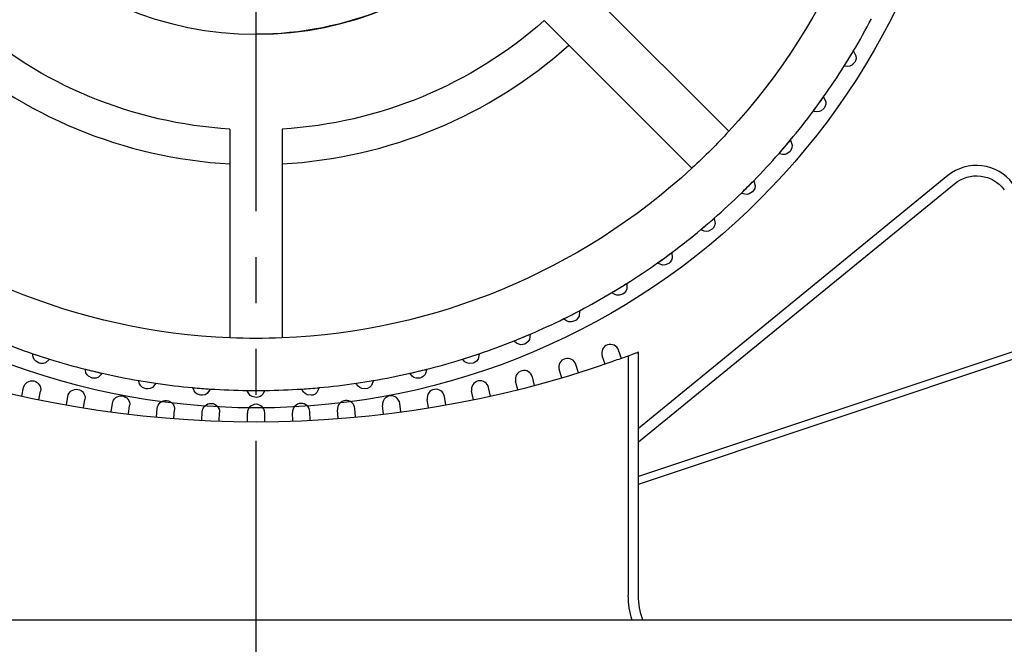
# Model space of a CAD drawing. Extents: x 160 to 634, y -21 to 951.
# Drawn here: x 298 to 325, y 598 to 615 of the extents above; entities that cross this region are included whole.
import ezdxf

# ---------------------------------------------------------------- set-up
doc = ezdxf.new("R2010")
doc.units = 0
doc.header["$MEASUREMENT"] = 0
doc.linetypes.add('PHANTOM', pattern=[12.7, 6.35, -1.27, 1.27, -1.27, 1.27, -1.27])
doc.layers.add('ISOTRA', color=7, linetype='CONTINUOUS')
doc.layers.add('MB-kreskowanie', color=8, linetype='CONTINUOUS')

# ---------------------------------------------------------------- blocks, each defined once
blk = doc.blocks.new('zestaw-napedowy')
at = {"layer": 'ISOTRA', "linetype": 'Continuous'}
for p, q in [((181.101, 567.662), (185.183, 563.579)), ((180.081, 566.642), (184.164, 562.56)), ((188.501, 565.588), (188.626, 565.793)), ((188.626, 565.793), (188.625, 565.794)), ((188.375, 565.383), (188.501, 565.588)), ((188.375, 565.383), (188.374, 565.384)), ((187.662, 564.333), (187.803, 564.528)), ((187.803, 564.528), (187.802, 564.529)), ((187.521, 564.139), (187.52, 564.14)), ((187.521, 564.139), (187.662, 564.333)), ((171.39, 563.64), (171.39, 557.866)), ((172.832, 563.64), (172.832, 557.866)), ((186.728, 563.148), (186.884, 563.331)), ((186.884, 563.331), (186.883, 563.332)), ((186.572, 562.965), (186.728, 563.148)), ((186.572, 562.965), (186.57, 562.966)), ((191.24, 562.353), (182.683, 555.36)), ((185.703, 562.04), (185.873, 562.21)), ((185.873, 562.21), (185.872, 562.211)), ((182.683, 554.988), (191.422, 562.129)), ((185.533, 561.87), (185.703, 562.04)), ((185.533, 561.87), (185.532, 561.871)), ((184.595, 561.015), (184.778, 561.171)), ((184.778, 561.171), (184.777, 561.172)), ((184.412, 560.859), (184.411, 560.86)), ((184.412, 560.859), (184.595, 561.015)), ((183.215, 559.94), (183.41, 560.081)), ((183.41, 560.081), (183.604, 560.222)), ((183.604, 560.222), (183.603, 560.223)), ((183.215, 559.94), (183.214, 559.941)), ((181.95, 559.117), (182.155, 559.242)), ((182.155, 559.242), (182.359, 559.368)), ((182.359, 559.368), (182.359, 559.369)), ((181.95, 559.117), (181.949, 559.118)), ((180.624, 558.396), (180.623, 558.397)), ((180.624, 558.396), (180.838, 558.505)), ((180.838, 558.505), (181.052, 558.614)), ((181.052, 558.614), (181.051, 558.615)), ((179.245, 557.781), (179.467, 557.873)), ((179.467, 557.873), (179.689, 557.965)), ((179.689, 557.965), (179.688, 557.966)), ((194.332, 557.911), (182.683, 554.028)), ((179.245, 557.781), (179.245, 557.782)), ((182.683, 553.825), (194.393, 557.729)), ((165.943, 557.425), (165.943, 557.426)), ((165.943, 557.425), (166.171, 557.351)), ((166.171, 557.351), (166.4, 557.276)), ((166.4, 557.276), (166.4, 557.278)), ((177.823, 557.276), (177.822, 557.278)), ((177.823, 557.276), (178.051, 557.351)), ((178.051, 557.351), (178.28, 557.425)), ((178.28, 557.425), (178.279, 557.426)), ((181.761, 557.14), (181.683, 557.366)), ((182.215, 557.298), (182.136, 557.524)), ((182.423, 557.373), (182.395, 557.363)), ((182.395, 557.363), (182.395, 550.742)), ((182.506, 557.404), (182.423, 557.373)), ((182.533, 557.414), (182.506, 557.404)), ((182.506, 557.404), (182.506, 557.404)), ((182.601, 557.439), (182.533, 557.414)), ((182.619, 557.446), (182.601, 557.439)), ((182.601, 557.439), (182.601, 557.439)), ((182.662, 557.462), (182.619, 557.446)), ((182.671, 557.466), (182.662, 557.462)), ((182.662, 557.462), (182.662, 557.462)), ((182.683, 557.47), (182.671, 557.466)), ((182.683, 557.47), (182.683, 557.47)), ((182.683, 550.742), (182.683, 557.47)), ((181.022, 556.9), (180.953, 557.129)), ((167.39, 556.997), (167.391, 556.998)), ((167.39, 556.997), (167.624, 556.941)), ((167.624, 556.941), (167.857, 556.885)), ((167.857, 556.885), (167.858, 556.886)), ((176.365, 556.885), (176.364, 556.886)), ((176.365, 556.885), (176.598, 556.941)), ((176.598, 556.941), (176.832, 556.997)), ((176.832, 556.997), (176.832, 556.998)), ((179.813, 556.552), (179.753, 556.784)), ((180.562, 556.761), (180.493, 556.99)), ((165.632, 556.255), (165.682, 556.489)), ((168.867, 556.684), (168.867, 556.686)), ((168.867, 556.684), (169.104, 556.646)), ((169.104, 556.646), (169.341, 556.609)), ((169.341, 556.609), (169.342, 556.61)), ((170.363, 556.488), (170.364, 556.489)), ((170.363, 556.488), (170.603, 556.469)), ((170.603, 556.469), (170.843, 556.45)), ((173.38, 556.45), (173.619, 556.469)), ((173.619, 556.469), (173.859, 556.488)), ((173.859, 556.488), (173.859, 556.489)), ((174.881, 556.609), (175.118, 556.646)), ((174.881, 556.609), (174.881, 556.61)), ((175.118, 556.646), (175.355, 556.684)), ((175.355, 556.684), (175.355, 556.686)), ((178.59, 556.255), (178.541, 556.489)), ((179.347, 556.433), (179.288, 556.664)), ((166.102, 556.155), (166.152, 556.389)), ((166.866, 556.01), (166.906, 556.245)), ((170.843, 556.45), (170.843, 556.452)), ((171.871, 556.41), (171.871, 556.411)), ((171.871, 556.41), (172.111, 556.41)), ((172.111, 556.41), (172.351, 556.41)), ((172.351, 556.41), (172.351, 556.411)), ((173.38, 556.45), (173.38, 556.452)), ((177.357, 556.01), (177.317, 556.245)), ((178.12, 556.155), (178.071, 556.389)), ((167.339, 555.929), (167.379, 556.165)), ((168.109, 555.816), (168.139, 556.053)), ((168.585, 555.756), (168.615, 555.993)), ((175.637, 555.756), (175.607, 555.993)), ((176.114, 555.816), (176.084, 556.053)), ((176.883, 555.929), (176.843, 556.165)), ((169.359, 555.674), (169.379, 555.913)), ((169.837, 555.634), (169.857, 555.873)), ((170.613, 555.585), (170.623, 555.824)), ((171.094, 555.565), (171.104, 555.804)), ((171.871, 555.549), (171.871, 555.788)), ((172.351, 555.549), (172.351, 555.788)), ((173.129, 555.565), (173.119, 555.804)), ((173.609, 555.585), (173.599, 555.824)), ((174.385, 555.634), (174.365, 555.873)), ((174.864, 555.674), (174.844, 555.913)), ((126.939, 550.067), (217.283, 550.067))]:
    blk.add_line(p, q, dxfattribs=at)
at = {"layer": 'ISOTRA', "linetype": 'Continuous', "extrusion": (-0.602908, 0.369462, -0.707107)}
for p, q in [((188.626, 565.793), (188.696, 565.663)), ((188.664, 565.488), (188.588, 565.41)), ((188.684, 565.528), (188.664, 565.488)), ((188.664, 565.488), (188.664, 565.488)), ((188.7, 565.595), (188.684, 565.528)), ((188.696, 565.663), (188.7, 565.595)), ((188.399, 565.377), (188.375, 565.383)), ((188.47, 565.371), (188.399, 565.377)), ((188.532, 565.383), (188.47, 565.371)), ((188.588, 565.41), (188.532, 565.383))]:
    blk.add_line(p, q, dxfattribs=at)
at = {"layer": 'ISOTRA', "linetype": 'Continuous', "extrusion": (-0.572061, 0.415627, -0.707107)}
for p, q in [((187.803, 564.528), (187.863, 564.392)), ((187.863, 564.392), (187.861, 564.324)), ((187.544, 564.13), (187.521, 564.139)), ((187.614, 564.119), (187.544, 564.13)), ((187.677, 564.126), (187.614, 564.119)), ((187.735, 564.148), (187.677, 564.126)), ((187.818, 564.22), (187.735, 564.148)), ((187.84, 564.259), (187.818, 564.22)), ((187.818, 564.22), (187.818, 564.22)), ((187.861, 564.324), (187.84, 564.259))]:
    blk.add_line(p, q, dxfattribs=at)
at = {"layer": 'ISOTRA', "linetype": 'Continuous', "extrusion": (-0.537688, 0.459229, -0.707107)}
for p, q in [((186.884, 563.331), (186.933, 563.191)), ((186.874, 563.023), (186.786, 562.958)), ((186.9, 563.06), (186.874, 563.023)), ((186.874, 563.023), (186.874, 563.023)), ((186.926, 563.124), (186.9, 563.06)), ((186.933, 563.191), (186.926, 563.124)), ((186.594, 562.955), (186.572, 562.965)), ((186.663, 562.938), (186.594, 562.955)), ((186.727, 562.94), (186.663, 562.938)), ((186.786, 562.958), (186.727, 562.94))]:
    blk.add_line(p, q, dxfattribs=at)
at = {"layer": 'ISOTRA', "linetype": 'Continuous', "extrusion": (-0.5, 0.5, -0.707107)}
for p, q in [((185.873, 562.21), (185.911, 562.066)), ((185.839, 561.904), (185.746, 561.846)), ((185.868, 561.938), (185.839, 561.904)), ((185.839, 561.904), (185.839, 561.904)), ((185.898, 562), (185.868, 561.938)), ((185.911, 562.066), (185.898, 562)), ((185.555, 561.858), (185.533, 561.87)), ((185.622, 561.835), (185.555, 561.858)), ((185.686, 561.833), (185.622, 561.835)), ((185.746, 561.846), (185.686, 561.833))]:
    blk.add_line(p, q, dxfattribs=at)
at = {"layer": 'ISOTRA', "linetype": 'Continuous', "extrusion": (-0.459229, 0.537688, -0.707107)}
for p, q in [((184.778, 561.171), (184.804, 561.025)), ((184.433, 560.845), (184.412, 560.859)), ((184.498, 560.818), (184.433, 560.845)), ((184.561, 560.81), (184.498, 560.818)), ((184.623, 560.818), (184.561, 560.81)), ((184.72, 560.869), (184.623, 560.818)), ((184.751, 560.901), (184.72, 560.869)), ((184.72, 560.869), (184.72, 560.869)), ((184.786, 560.96), (184.751, 560.901)), ((184.804, 561.025), (184.786, 560.96))]:
    blk.add_line(p, q, dxfattribs=at)
at = {"layer": 'ISOTRA', "linetype": 'Continuous', "extrusion": (-0.415627, 0.572061, -0.707107)}
for p, q in [((183.596, 560.011), (183.556, 559.955)), ((183.619, 560.074), (183.596, 560.011)), ((183.604, 560.222), (183.619, 560.074)), ((183.234, 559.924), (183.215, 559.94)), ((183.298, 559.892), (183.234, 559.924)), ((183.36, 559.879), (183.298, 559.892)), ((183.422, 559.882), (183.36, 559.879)), ((183.523, 559.925), (183.422, 559.882)), ((183.556, 559.955), (183.523, 559.925)), ((183.523, 559.925), (183.523, 559.925))]:
    blk.add_line(p, q, dxfattribs=at)
at = {"layer": 'ISOTRA', "linetype": 'Continuous', "extrusion": (-0.369462, 0.602908, -0.707107)}
for p, q in [((182.363, 559.22), (182.335, 559.158)), ((182.359, 559.368), (182.363, 559.22)), ((181.968, 559.1), (181.95, 559.117)), ((182.028, 559.063), (181.968, 559.1)), ((182.089, 559.045), (182.028, 559.063)), ((182.151, 559.043), (182.089, 559.045)), ((182.255, 559.078), (182.151, 559.043)), ((182.291, 559.105), (182.255, 559.078)), ((182.255, 559.078), (182.255, 559.078)), ((182.335, 559.158), (182.291, 559.105))]:
    blk.add_line(p, q, dxfattribs=at)
at = {"layer": 'ISOTRA', "linetype": 'Continuous', "extrusion": (-0.32102, 0.630037, -0.707107)}
for p, q in [((180.64, 558.378), (180.624, 558.396)), ((180.698, 558.336), (180.64, 558.378)), ((181.011, 558.407), (180.963, 558.357)), ((181.043, 558.466), (181.011, 558.407)), ((181.052, 558.614), (181.043, 558.466)), ((180.757, 558.313), (180.698, 558.336)), ((180.819, 558.307), (180.757, 558.313)), ((180.925, 558.334), (180.819, 558.307)), ((180.963, 558.357), (180.925, 558.334)), ((180.925, 558.334), (180.925, 558.334))]:
    blk.add_line(p, q, dxfattribs=at)
at = {"layer": 'ISOTRA', "linetype": 'Continuous', "extrusion": (-0.270598, 0.653281, -0.707107)}
for p, q in [((179.689, 557.965), (179.669, 557.818)), ((179.26, 557.762), (179.245, 557.781)), ((179.314, 557.715), (179.26, 557.762)), ((179.372, 557.688), (179.314, 557.715)), ((179.433, 557.677), (179.372, 557.688)), ((179.541, 557.695), (179.433, 557.677)), ((179.58, 557.716), (179.541, 557.695)), ((179.541, 557.695), (179.541, 557.695)), ((179.632, 557.761), (179.58, 557.716)), ((179.669, 557.818), (179.632, 557.761))]:
    blk.add_line(p, q, dxfattribs=at)
at = {"layer": 'ISOTRA', "linetype": 'Continuous', "extrusion": (0.218508, 0.672499, -0.707107)}
for p, q in [((165.942, 557.4), (165.943, 557.425)), ((165.952, 557.33), (165.942, 557.4)), ((165.979, 557.272), (165.952, 557.33)), ((166.4, 557.276), (166.289, 557.177)), ((166.018, 557.224), (165.979, 557.272)), ((166.112, 557.168), (166.018, 557.224)), ((166.112, 557.168), (166.112, 557.168)), ((166.155, 557.158), (166.112, 557.168)), ((166.224, 557.158), (166.155, 557.158)), ((166.289, 557.177), (166.224, 557.158))]:
    blk.add_line(p, q, dxfattribs=at)
at = {"layer": 'ISOTRA', "linetype": 'Continuous', "extrusion": (-0.218508, 0.672499, -0.707107)}
for p, q in [((177.836, 557.256), (177.823, 557.276)), ((178.248, 557.28), (178.207, 557.226)), ((178.28, 557.425), (178.248, 557.28)), ((177.886, 557.205), (177.836, 557.256)), ((177.941, 557.174), (177.886, 557.205)), ((178.001, 557.158), (177.941, 557.174)), ((178.11, 557.168), (178.001, 557.158)), ((178.151, 557.185), (178.11, 557.168)), ((178.11, 557.168), (178.11, 557.168)), ((178.207, 557.226), (178.151, 557.185))]:
    blk.add_line(p, q, dxfattribs=at)
at = {"layer": 'ISOTRA', "linetype": 'Continuous', "extrusion": (0.165071, 0.687569, -0.707107)}
for p, q in [((167.391, 556.972), (167.39, 556.997)), ((167.407, 556.903), (167.391, 556.972)), ((167.438, 556.848), (167.407, 556.903)), ((167.481, 556.803), (167.438, 556.848)), ((167.579, 556.754), (167.481, 556.803)), ((167.579, 556.754), (167.579, 556.754)), ((167.623, 556.748), (167.579, 556.754)), ((167.692, 556.754), (167.623, 556.748)), ((167.755, 556.778), (167.692, 556.754)), ((167.857, 556.885), (167.755, 556.778))]:
    blk.add_line(p, q, dxfattribs=at)
at = {"layer": 'ISOTRA', "linetype": 'Continuous', "extrusion": (-0.165071, 0.687569, -0.707107)}
for p, q in [((176.377, 556.863), (176.365, 556.885)), ((176.423, 556.809), (176.377, 556.863)), ((176.475, 556.773), (176.423, 556.809)), ((176.534, 556.753), (176.475, 556.773)), ((176.643, 556.754), (176.534, 556.753)), ((176.686, 556.768), (176.643, 556.754)), ((176.643, 556.754), (176.643, 556.754)), ((176.744, 556.805), (176.686, 556.768)), ((176.789, 556.855), (176.744, 556.805)), ((176.832, 556.997), (176.789, 556.855))]:
    blk.add_line(p, q, dxfattribs=at)
at = {"layer": 'ISOTRA', "linetype": 'Continuous', "extrusion": (0.110616, 0.698401, -0.707107)}
for p, q in [((168.87, 556.66), (168.867, 556.684)), ((168.891, 556.592), (168.87, 556.66)), ((168.926, 556.539), (168.891, 556.592)), ((168.972, 556.497), (168.926, 556.539)), ((169.074, 556.457), (168.972, 556.497)), ((169.187, 556.465), (169.119, 556.454)), ((169.248, 556.494), (169.187, 556.465)), ((169.341, 556.609), (169.248, 556.494)), ((169.074, 556.457), (169.074, 556.457)), ((169.119, 556.454), (169.074, 556.457))]:
    blk.add_line(p, q, dxfattribs=at)
at = {"layer": 'ISOTRA', "linetype": 'Continuous', "extrusion": (0.055479, 0.704927, -0.707107)}
for p, q in [((170.368, 556.464), (170.363, 556.488)), ((170.395, 556.398), (170.368, 556.464)), ((170.434, 556.348), (170.395, 556.398)), ((170.483, 556.31), (170.434, 556.348)), ((170.588, 556.277), (170.483, 556.31)), ((170.633, 556.278), (170.588, 556.277)), ((170.588, 556.277), (170.588, 556.277)), ((170.699, 556.295), (170.633, 556.278)), ((170.758, 556.328), (170.699, 556.295)), ((170.843, 556.45), (170.758, 556.328))]:
    blk.add_line(p, q, dxfattribs=at)
at = {"layer": 'ISOTRA', "linetype": 'Continuous', "extrusion": (-0.055479, 0.704927, -0.707107)}
for p, q in [((173.859, 556.488), (173.794, 556.354)), ((173.388, 556.427), (173.38, 556.45)), ((173.425, 556.366), (173.388, 556.427)), ((173.471, 556.323), (173.425, 556.366)), ((173.526, 556.293), (173.471, 556.323)), ((173.634, 556.277), (173.526, 556.293)), ((173.678, 556.285), (173.634, 556.277)), ((173.634, 556.277), (173.634, 556.277)), ((173.742, 556.312), (173.678, 556.285)), ((173.794, 556.354), (173.742, 556.312))]:
    blk.add_line(p, q, dxfattribs=at)
at = {"layer": 'ISOTRA', "linetype": 'Continuous', "extrusion": (-0.110616, 0.698401, -0.707107)}
for p, q in [((174.891, 556.586), (174.881, 556.609)), ((174.933, 556.529), (174.891, 556.586)), ((174.982, 556.489), (174.933, 556.529)), ((175.039, 556.464), (174.982, 556.489)), ((175.148, 556.457), (175.039, 556.464)), ((175.191, 556.468), (175.148, 556.457)), ((175.253, 556.499), (175.191, 556.468)), ((175.302, 556.546), (175.253, 556.499)), ((175.355, 556.684), (175.302, 556.546)), ((175.148, 556.457), (175.148, 556.457))]:
    blk.add_line(p, q, dxfattribs=at)
at = {"layer": 'ISOTRA', "linetype": 'Continuous', "extrusion": (1e-16, 0.707107, -0.707107)}
for p, q in [((171.877, 556.386), (171.871, 556.41)), ((171.909, 556.323), (171.877, 556.386)), ((171.952, 556.276), (171.909, 556.323)), ((172.004, 556.242), (171.952, 556.276)), ((172.111, 556.218), (172.004, 556.242)), ((172.156, 556.222), (172.111, 556.218)), ((172.111, 556.218), (172.111, 556.218)), ((172.221, 556.243), (172.156, 556.222)), ((172.277, 556.282), (172.221, 556.243)), ((172.351, 556.41), (172.277, 556.282))]:
    blk.add_line(p, q, dxfattribs=at)
at = {"layer": 'ISOTRA', "linetype": 'Continuous', "extrusion": (0, 0, -1)}
blk.add_circle((-172.111, 575.632), 9.371, dxfattribs=at)
for centre, radius, start, end in [((-172.111, 575.632), 19.703, 270, 90), ((-172.111, 575.632), 19.703, 90, 270), ((-172.111, 575.632), 17.78, 182.3234, 222.6766), ((-172.111, 575.632), 9.371, 225, 270), ((-172.111, 575.632), 12.014, 273.4398, 311.5602), ((-172.111, 575.632), 12.014, 228.4398, 266.5602), ((-172.111, 575.632), 17.78, 222.6766, 227.3234), ((-172.111, 575.632), 17.78, 272.3234, 312.6766), ((-172.111, 575.632), 17.78, 227.3234, 267.6766), ((-192.03, 561.385), 0.961, 50.7442, 143.1301), ((-172.111, 575.632), 17.78, 267.6766, 272.3234), ((-172.111, 585.582), 30.034, 249.9768, 250.8), ((-165.917, 556.439), 0.24, 12, 192), ((-167.142, 556.205), 0.24, 9.6, 189.6), ((-168.377, 556.023), 0.24, 7.2, 187.2), ((-169.618, 555.893), 0.24, 4.8, 184.8), ((-170.863, 555.814), 0.24, 2.4, 182.4), ((-184.605, 550.742), 1.922, 339.4146, 0)]:
    blk.add_arc(centre, radius, start, end, dxfattribs=at)
at = {"layer": 'ISOTRA', "linetype": 'Continuous'}
for centre, radius, start, end in [((172.111, 575.632), 19.222, 329.2162, 332.2838), ((172.111, 575.632), 12.975, 228.1847, 266.8153), ((172.111, 575.632), 12.975, 273.1847, 311.8153), ((172.111, 575.632), 19.222, 328.5, 329.2162), ((172.111, 575.632), 19.222, 327.7838, 328.5), ((172.111, 575.632), 19.222, 324.7162, 327.7838), ((172.111, 575.632), 19.222, 324, 324.7162), ((172.111, 575.632), 19.222, 320.2162, 323.2838), ((172.111, 575.632), 19.222, 323.2838, 324), ((172.111, 575.632), 19.222, 319.5, 320.2162), ((172.111, 575.632), 19.222, 318.7838, 319.5), ((172.111, 575.632), 19.222, 315.7162, 318.7838), ((192.03, 561.385), 1.249, 36.8699, 129.2558), ((172.111, 575.632), 19.222, 315, 315.7162), ((172.111, 575.632), 19.222, 314.2838, 315), ((172.111, 575.632), 19.222, 311.2162, 314.2838), ((172.111, 575.632), 19.222, 310.5, 311.2162), ((172.111, 575.632), 19.222, 306.7162, 309.7838), ((172.111, 575.632), 19.222, 309.7838, 310.5), ((172.111, 575.632), 19.222, 305.2838, 306), ((172.111, 575.632), 19.222, 306, 306.7162), ((172.111, 575.632), 19.222, 302.2162, 305.2838), ((172.111, 575.632), 19.222, 300.7838, 301.5), ((172.111, 575.632), 19.222, 301.5, 302.2162), ((172.111, 575.632), 19.222, 297.7162, 300.7838), ((172.111, 575.632), 19.222, 293.2162, 296.2838), ((172.111, 575.632), 19.222, 296.2838, 297), ((172.111, 575.632), 19.222, 297, 297.7162), ((172.111, 575.632), 19.222, 291.7838, 292.5), ((172.111, 575.632), 19.222, 292.5, 293.2162), ((172.111, 575.632), 19.222, 248.2162, 251.2838), ((172.111, 575.632), 19.222, 288.7162, 291.7838), ((181.909, 557.445), 0.24, 19.2, 199.2), ((172.111, 575.632), 19.222, 251.2838, 252), ((172.111, 575.632), 19.222, 252, 252.7162), ((172.111, 575.632), 19.222, 252.7162, 255.7838), ((172.111, 575.632), 19.222, 284.2162, 287.2838), ((172.111, 575.632), 19.222, 287.2838, 288), ((172.111, 575.632), 19.222, 288, 288.7162), ((180.723, 557.06), 0.24, 16.8, 196.8), ((172.111, 585.582), 30.034, 290.563, 290.6097), ((172.111, 585.582), 30.034, 250.8, 289.2), ((172.111, 575.632), 19.222, 255.7838, 256.5), ((172.111, 575.632), 19.222, 256.5, 257.2162), ((172.111, 575.632), 19.222, 257.2162, 260.2838), ((172.111, 575.632), 19.222, 279.7162, 282.7838), ((172.111, 575.632), 19.222, 282.7838, 283.5), ((172.111, 575.632), 19.222, 283.5, 284.2162), ((179.521, 556.724), 0.24, 14.4, 194.4), ((172.111, 575.632), 19.222, 260.2838, 261), ((172.111, 575.632), 19.222, 261, 261.7162), ((172.111, 575.632), 19.222, 261.7162, 264.7838), ((172.111, 575.632), 19.222, 264.7838, 265.5), ((172.111, 575.632), 19.222, 265.5, 266.2162), ((172.111, 575.632), 19.222, 273.7838, 274.5), ((172.111, 575.632), 19.222, 274.5, 275.2162), ((172.111, 575.632), 19.222, 275.2162, 278.2838), ((172.111, 575.632), 19.222, 278.2838, 279), ((172.111, 575.632), 19.222, 279, 279.7162), ((178.306, 556.439), 0.24, 12, 192), ((172.111, 575.632), 19.222, 266.2162, 269.2838), ((172.111, 575.632), 19.222, 269.2838, 270), ((172.111, 575.632), 19.222, 270, 270.7162), ((172.111, 575.632), 19.222, 270.7162, 273.7838), ((175.845, 556.023), 0.24, 7.2, 187.2), ((177.08, 556.205), 0.24, 9.6, 189.6), ((172.111, 555.788), 0.24, 0, 180), ((173.359, 555.814), 0.24, 2.4, 182.4), ((174.604, 555.893), 0.24, 4.8, 184.8), ((184.605, 550.742), 2.211, 180, 197.8028)]:
    blk.add_arc(centre, radius, start, end, dxfattribs=at)

msp = doc.modelspace()

# ---------------------------------------------------------------- linework, layer by layer
at = {"layer": 'MB-kreskowanie', "linetype": 'PHANTOM'}
msp.add_line((304.23614, 368.67977), (304.20632, 624.24181), dxfattribs=at)

# ---------------------------------------------------------------- block references
at = {"layer": 'ISOTRA'}
msp.add_blockref('zestaw-napedowy', (132.09518, 48.60999), dxfattribs=at)

doc.saveas('drawing.dxf')
